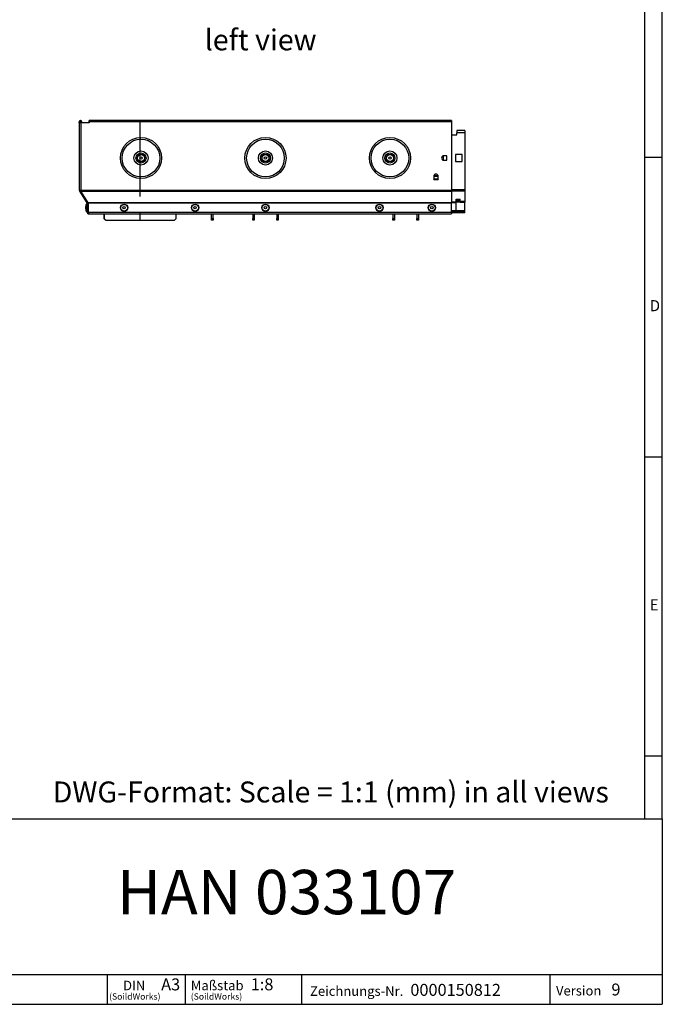
# Model space of a CAD drawing. Units: millimetres. Extents: x 56 to 3304, y 56 to 2320.
# Drawn here: x 2444 to 3304, y 56 to 1372 of the extents above; entities that cross this region are included whole.
import ezdxf

# ---------------------------------------------------------------- set-up
doc = ezdxf.new("R2010")
doc.units = ezdxf.units.MM
doc.header["$LTSCALE"] = 8
doc.linetypes.add('CENTERX2', pattern=[20.32, 12.7, -2.54, 2.54, -2.54])
for name, color, linetype in [('HAURATON_CENTERLINE', 60, 'CENTERX2'), ('HAURATON_FRAME_LOGO', 1, 'Continuous'), ('HAURATON_TEXT', 40, 'Continuous')]:
    doc.layers.add(name, color=color, linetype=linetype)
doc.layers.add('HAURATON_PRODUCT_CONTOUR', color=7, linetype='Continuous', lineweight=25)
doc.styles.add('SLDTEXTSTYLE1', font='GOTHIC.TTF', dxfattribs={"width": 0.913})
doc.styles.add('SLDTEXTSTYLE2', font='ARIAL.TTF', dxfattribs={"width": 0.948})

# ---------------------------------------------------------------- blocks, each defined once
blk = doc.blocks.new('SW_NOTE_0_1')
at = {"layer": 'HAURATON_FRAME_LOGO', "color": 0, "attachment_point": 2, "style": 'SLDTEXTSTYLE2'}
for s, insert, char_height in [('DIN', (15.1, 16.4), 12.7), ('(SoildWorks)', (15.9, -0.4), 8.467)]:
    blk.add_mtext(s, dxfattribs=dict(at, insert=insert, char_height=char_height))
blk = doc.blocks.new('SW_NOTE_0_2')
at = {"layer": 'HAURATON_FRAME_LOGO', "color": 0, "attachment_point": 1, "style": 'SLDTEXTSTYLE2'}
for s, insert, char_height in [('Maßstab', (0, 16.5), 12.8), ('(SoildWorks)', (0, -0.4), 8.467)]:
    blk.add_mtext(s, dxfattribs=dict(at, insert=insert, char_height=char_height))

msp = doc.modelspace()

# ---------------------------------------------------------------- linework, layer by layer
at = {"layer": 'HAURATON_CENTERLINE'}
for p, q in [((2605.1, 1237.5), (2605.1, 1104.5)), ((2557.1, 1113), (2653.6, 1113))]:
    msp.add_line(p, q, dxfattribs=at)
at = {"layer": 'HAURATON_FRAME_LOGO'}
for p, q in [((3304, 304), (3304, 2320)), ((3280, 2296), (3280, 304)), ((3304, 1188), (3280, 1188)), ((3280, 788), (3304, 788)), ((3280, 388), (3304, 388)), ((1784, 304), (3304, 304)), ((3304, 304), (3304, 56)), ((1784, 96), (3304, 96)), ((2562.1, 56), (2562.1, 96)), ((2665.6, 96), (2665.6, 56)), ((2821.5, 96), (2821.5, 56)), ((3153.4, 96), (3153.4, 56)), ((1784, 56), (3304, 56)), ((1822.4, 56), (3304, 56))]:
    msp.add_line(p, q, dxfattribs=at)
at = {"layer": 'HAURATON_PRODUCT_CONTOUR'}
for p, q in [((3022.2, 1237.5), (2537.5, 1237.5)), ((2537.5, 1235.7), (2537.5, 1237.5)), ((3022.2, 1237.5), (3022.2, 1235.7)), ((2525.2, 1235.7), (2524.2, 1235.7)), ((2524.2, 1234.5), (2524.2, 1235.7)), ((2524.2, 1234.5), (2524.2, 1144.3)), ((2526.2, 1234.5), (2524.2, 1234.5)), ((2525.2, 1234.5), (2525.2, 1235.7)), ((2526.2, 1234.5), (2526.2, 1144.3)), ((2537.5, 1234.5), (2526.2, 1234.5)), ((2526.7, 1235.7), (2527.7, 1235.7)), ((2526.7, 1234.5), (2526.7, 1235.7)), ((2527.7, 1234.5), (2527.7, 1235.7)), ((2537.5, 1235.7), (2537.5, 1234.5)), ((3022.2, 1235.7), (2537.5, 1235.7)), ((3022.2, 1235.7), (3022.2, 1144.3)), ((3022.2, 1218.3), (3029.2, 1218.3)), ((3029.2, 1224.3), (3029.2, 1221.3)), ((3039.7, 1224.3), (3029.2, 1224.3)), ((3029.2, 1218.3), (3029.2, 1221.3)), ((3039.7, 1221.3), (3029.2, 1221.3)), ((3039.7, 1224.3), (3039.7, 1221.3)), ((3039.7, 1221.3), (3039.7, 1144.8)), ((3011.4, 1190.4), (3011, 1190.4)), ((3011, 1190.4), (3011, 1184.5)), ((3011.4, 1184.5), (3011.4, 1190.4)), ((3015.7, 1190.5), (3011.7, 1190.5)), ((3011.7, 1190.5), (3011.7, 1190.5)), ((3015.5, 1190.5), (3011.7, 1190.5)), ((3015.5, 1190.5), (3015.5, 1184.5)), ((3015.7, 1184.5), (3015.7, 1190.5)), ((3015.7, 1190.5), (3015.7, 1190.5)), ((3015.7, 1184.5), (3015.7, 1190.5)), ((3036.2, 1192), (3027.2, 1192)), ((3027.2, 1192), (3027.2, 1183)), ((3036.2, 1183), (3036.2, 1192)), ((3011, 1184.5), (3011.4, 1184.5)), ((3011.7, 1184.5), (3015.7, 1184.5)), ((3011.7, 1184.5), (3011.7, 1184.5)), ((3011.7, 1184.5), (3015.5, 1184.5)), ((3015.7, 1184.5), (3015.7, 1184.5)), ((3027.2, 1183), (3036.2, 1183)), ((2998.3, 1163.6), (2998.2, 1163.3)), ((2998.2, 1163.3), (3004.2, 1163.3)), ((2998.2, 1163), (2998.2, 1159)), ((2998.2, 1163), (2998.2, 1163)), ((2998.2, 1163), (2998.2, 1159.2)), ((3004.2, 1159.2), (2998.2, 1159.2)), ((2998.2, 1159), (3004.2, 1159)), ((2998.2, 1159), (2998.2, 1159)), ((2998.2, 1159), (3004.2, 1159)), ((3004.1, 1163.6), (2998.3, 1163.6)), ((3004.2, 1163.3), (3004.1, 1163.6)), ((3004.2, 1159), (3004.2, 1163)), ((3004.2, 1163), (3004.2, 1163)), ((3004.2, 1159.2), (3004.2, 1163)), ((3004.2, 1159), (3004.2, 1159)), ((2524.2, 1144.3), (2526.2, 1144.3)), ((2525.3, 1143.8), (2524.5, 1143.2)), ((2524.5, 1143.2), (2524.6, 1143)), ((2525.5, 1143.6), (2524.6, 1143)), ((2524.6, 1143), (2534.4, 1127.7)), ((2525.3, 1143.8), (2525.5, 1143.6)), ((2525.5, 1143.6), (2535.2, 1128.3)), ((2526.2, 1144.3), (3022.2, 1144.3)), ((2526.2, 1143.2), (2526.2, 1144.3)), ((2526.2, 1143.2), (3022.2, 1143.2)), ((2526.2, 1143), (2526.2, 1143.2)), ((2536, 1127.7), (2526.2, 1143)), ((3039.7, 1144.8), (3022.2, 1144.8)), ((3022.2, 1144.3), (3022.2, 1143.2)), ((3022.2, 1143.2), (3022.2, 1127.7)), ((3039.7, 1143.2), (3022.2, 1143.2)), ((3028.2, 1132.5), (3033.7, 1132.5)), ((3028.2, 1128.3), (3028.2, 1132.5)), ((3033.7, 1130), (3033.7, 1132.5)), ((3039.7, 1144.8), (3039.7, 1143.2)), ((3039.7, 1143.2), (3039.7, 1130)), ((2532.8, 1119.4), (2532.8, 1122.6)), ((2533.3, 1116.4), (2533.3, 1125.5)), ((2534.6, 1125.9), (2533.8, 1125.9)), ((2533.8, 1116.1), (2533.8, 1125.9)), ((2534.4, 1127.7), (2535.2, 1128.3)), ((2534.6, 1127.2), (2535.6, 1127.2)), ((2534.6, 1127.2), (2534.6, 1115)), ((2535.6, 1128.2), (2535.6, 1127.5)), ((2535.6, 1127.2), (2535.6, 1127.5)), ((2536, 1127.5), (2535.6, 1127.5)), ((2535.6, 1127.2), (2535.6, 1115)), ((3022.2, 1127.7), (2536, 1127.7)), ((3022.2, 1127.2), (2536.1, 1127.2)), ((2536.1, 1127.2), (2536.1, 1115)), ((3028.2, 1128.3), (3022.2, 1128.3)), ((3022.2, 1127.2), (3022.2, 1127.7)), ((3028.2, 1127.5), (3022.2, 1127.5)), ((3022.2, 1115), (3022.2, 1127.2)), ((3033.7, 1131.4), (3028.2, 1131.4)), ((3033.7, 1130), (3028.2, 1130)), ((3039.7, 1128.5), (3028.2, 1128.5)), ((3028.2, 1127.5), (3028.2, 1128.3)), ((3028.2, 1117), (3028.2, 1127.5)), ((3033.7, 1130), (3039.7, 1130)), ((3033.7, 1128.6), (3033.7, 1130)), ((3033.7, 1128.6), (3039.7, 1128.6)), ((3039.7, 1130), (3039.7, 1128.6)), ((3039.7, 1128.5), (3039.7, 1128.6)), ((3039.7, 1117), (3039.7, 1128.5)), ((2533.8, 1116.1), (2534.6, 1116.1)), ((2535.6, 1115), (2534.6, 1115)), ((2535.6, 1116), (2536.1, 1116)), ((2536.1, 1115), (3022.2, 1115)), ((2536.6, 1113), (2536.6, 1113.8)), ((2536.6, 1113), (2537.3, 1113)), ((2537.3, 1113), (3022.2, 1113)), ((2557.1, 1113), (2557.1, 1106.5)), ((2557.1, 1106.5), (2559.1, 1104.5)), ((2557.6, 1113), (2557.6, 1106.5)), ((2557.6, 1106.5), (2559.6, 1104.5)), ((2651.6, 1104.5), (2653.6, 1106.5)), ((2653.6, 1106.5), (2653.6, 1113)), ((2660.7, 1113), (2660.7, 1113)), ((2660.7, 1113), (2674.7, 1113)), ((2674.7, 1113), (2674.8, 1113)), ((2674.7, 1113), (2674.7, 1113)), ((2677.4, 1113), (2701.1, 1113)), ((2677.4, 1113), (2677.4, 1113)), ((2701.1, 1106.5), (2701.1, 1113)), ((2701.1, 1106.5), (2703.1, 1106.5)), ((2701.1, 1104.5), (2701.1, 1106.5)), ((2703.1, 1106.5), (2703.1, 1113)), ((2703.1, 1113), (2756.2, 1113)), ((2703.1, 1106.5), (2703.1, 1104.5)), ((2756.2, 1113), (2756.2, 1106.5)), ((2756.2, 1106.5), (2758.2, 1106.5)), ((2756.2, 1104.5), (2756.2, 1106.5)), ((2758.2, 1113), (2758.2, 1106.5)), ((2758.2, 1113), (2788.2, 1113)), ((2758.2, 1106.5), (2758.2, 1104.5)), ((2788.2, 1113), (2788.2, 1106.5)), ((2788.2, 1106.5), (2790.2, 1106.5)), ((2788.2, 1104.5), (2788.2, 1106.5)), ((2790.2, 1113), (2790.2, 1106.5)), ((2790.2, 1113), (2943.7, 1113)), ((2790.2, 1106.5), (2790.2, 1104.5)), ((2943.7, 1113), (2943.7, 1106.5)), ((2943.7, 1106.5), (2945.7, 1106.5)), ((2943.7, 1104.5), (2943.7, 1106.5)), ((2945.7, 1113), (2945.7, 1106.5)), ((2945.7, 1113), (2975.7, 1113)), ((2945.7, 1106.5), (2945.7, 1104.5)), ((2975.7, 1113), (2975.7, 1106.5)), ((2975.7, 1106.5), (2977.7, 1106.5)), ((2975.7, 1104.5), (2975.7, 1106.5)), ((2977.7, 1113), (2977.7, 1106.5)), ((2977.7, 1113), (3022.2, 1113)), ((2977.7, 1106.5), (2977.7, 1104.5)), ((3028.2, 1117), (3022.2, 1117)), ((3039.7, 1115.5), (3022.2, 1115.5)), ((3022.2, 1115), (3022.2, 1113)), ((3039.7, 1114), (3022.2, 1114)), ((3022.2, 1113), (3022.2, 1113)), ((3039.7, 1117), (3028.2, 1117)), ((3039.7, 1115.5), (3039.7, 1117)), ((3039.7, 1114), (3039.7, 1115.5)), ((2559.6, 1104.5), (2559.1, 1104.5)), ((2559.6, 1104.5), (2651.6, 1104.5)), ((2703.1, 1104.5), (2701.1, 1104.5)), ((2758.2, 1104.5), (2756.2, 1104.5)), ((2790.2, 1104.5), (2788.2, 1104.5)), ((2945.7, 1104.5), (2943.7, 1104.5)), ((2977.7, 1104.5), (2975.7, 1104.5))]:
    msp.add_line(p, q, dxfattribs=at)
for centre, radius in [((2606.7, 1187.5), 27.5), ((2606.7, 1187.5), 25.2), ((2773.2, 1187.5), 27.5), ((2773.2, 1187.5), 25.2), ((2939.7, 1187.5), 27.5), ((2939.7, 1187.5), 25.2), ((2606.7, 1187.5), 9.41), ((2606.7, 1187.5), 6.74), ((2606.7, 1187.5), 4.9), ((2606.7, 1187.5), 4.57), ((2606.7, 1187.5), 1.6), ((2773.2, 1187.5), 9.41), ((2773.2, 1187.5), 6.74), ((2773.2, 1187.5), 4.9), ((2773.2, 1187.5), 4.57), ((2773.2, 1187.5), 1.6), ((2939.7, 1187.5), 9.41), ((2939.7, 1187.5), 6.74), ((2939.7, 1187.5), 4.9), ((2939.7, 1187.5), 4.57), ((2939.7, 1187.5), 1.6), ((2584.1, 1121), 4.9), ((2584.1, 1121), 4.57), ((2584.1, 1121), 1.6), ((2679.1, 1121), 4.9), ((2679.1, 1121), 4.57), ((2679.1, 1121), 1.6), ((2773.2, 1121), 4.9), ((2773.2, 1121), 4.57), ((2773.2, 1121), 1.6), ((2925.7, 1121), 4.9), ((2925.7, 1121), 4.57), ((2925.7, 1121), 1.6), ((2995.7, 1121), 4.9), ((2995.7, 1121), 4.57), ((2995.7, 1121), 1.6)]:
    msp.add_circle(centre, radius, dxfattribs=at)
for centre, radius, start, end in [((2525.9, 1235.7), 1.76, 0, 180), ((2525.9, 1235.7), 0.755, 0, 180), ((3011.7, 1187.5), 3, 90, 270), ((3011.7, 1187.5), 3, 102.9431, 257.0569), ((3011.7, 1187.5), 3, 90.0346, 96.3606), ((3011.6, 1187.2), 2.76, 257.0202, 263.6768), ((3011.7, 1187.5), 3, 263.6394, 269.9654), ((3001.2, 1163), 3, 0, 180), ((3001, 1163), 2.76, 167.0202, 173.6768), ((3001.2, 1163), 3, 173.6394, 179.9654), ((3001.2, 1163), 3, 12.9431, 167.0569), ((3001.2, 1163), 3, 0.0346, 6.3606), ((2526.2, 1144.3), 2, 180, 212.5), ((2526.2, 1144.3), 1, 180, 212.5), ((2541.4, 1122.6), 8.59, 159.7507, 180), ((2541.4, 1119.4), 8.59, 180, 200.2493), ((2533.8, 1125.4), 0.5, 90, 159.7507), ((2533.6, 1127.2), 1, 0, 32.5), ((2533.6, 1127.2), 2, 0, 32.5), ((2533.8, 1116.6), 0.5, 200.2493, 270), ((2536.6, 1115), 2, 180, 270), ((2536.6, 1115), 1, 180, 270), ((2540, 1115.9), 3.96, 193.0595, 227.0225)]:
    msp.add_arc(centre, radius, start, end, dxfattribs=at)
for centre, major_axis, ratio, start_param, end_param in [((3015.5, 1190.5), (0.235, 0), 0.003491, 4.883915, 6.279695), ((3015.5, 1184.5), (0.235, 0), 0.003491, 0.003491, 1.39927), ((2998.2, 1159.2), (0, 0.235), 0.003491, 3.145083, 4.540863), ((3004.2, 1159.2), (0, 0.235), 0.003491, 1.742323, 3.138102), ((2536, 1127.2), (-0.251, 0.999), 0.147485, 4.675293, 5.242525)]:
    msp.add_ellipse(centre, major_axis=major_axis, ratio=ratio, start_param=start_param, end_param=end_param, dxfattribs=at)

# ---------------------------------------------------------------- block references
at = {"layer": 'HAURATON_FRAME_LOGO'}
for name, p in [('SW_NOTE_0_1', (2582.5, 71.1)), ('SW_NOTE_0_2', (2673.3, 71.1))]:
    msp.add_blockref(name, p, dxfattribs=at)

# ---------------------------------------------------------------- texts
for s, insert, char_height, attachment_point, style in [('D', (3287.1, 997.5), 14.8, 1, 'SLDTEXTSTYLE1'), ('E', (3287.1, 597.5), 14.8, 1, 'SLDTEXTSTYLE1'), ('DWG-Format: Scale = 1:1 (mm) in all views', (2488.6, 353.9), 28, 1, 'SLDTEXTSTYLE2'), ('HAN 033107', (2801.5, 235.7), 59.27, 2, 'SLDTEXTSTYLE2'), ('A3', (2633.7, 90.6), 16, 1, 'SLDTEXTSTYLE2'), ('1:8', (2753.5, 90.7), 16, 1, 'SLDTEXTSTYLE2'), ('Zeichnungs-Nr.', (2832.8, 80.1), 12.8, 1, 'SLDTEXTSTYLE2'), ('0000150812', (2967, 83.3), 16, 1, 'SLDTEXTSTYLE2'), ('Version', (3161.8, 80.6), 12.8, 1, 'SLDTEXTSTYLE2'), ('9', (3235.9, 83.8), 16, 1, 'SLDTEXTSTYLE2')]:
    msp.add_mtext(s, dxfattribs=dict(at, insert=insert, char_height=char_height, attachment_point=attachment_point, style=style))
at = {"layer": 'HAURATON_TEXT', "insert": (2766.7, 1359.5), "char_height": 28, "attachment_point": 2, "style": 'SLDTEXTSTYLE2'}
msp.add_mtext('left view', dxfattribs=at)

doc.saveas('drawing.dxf')
